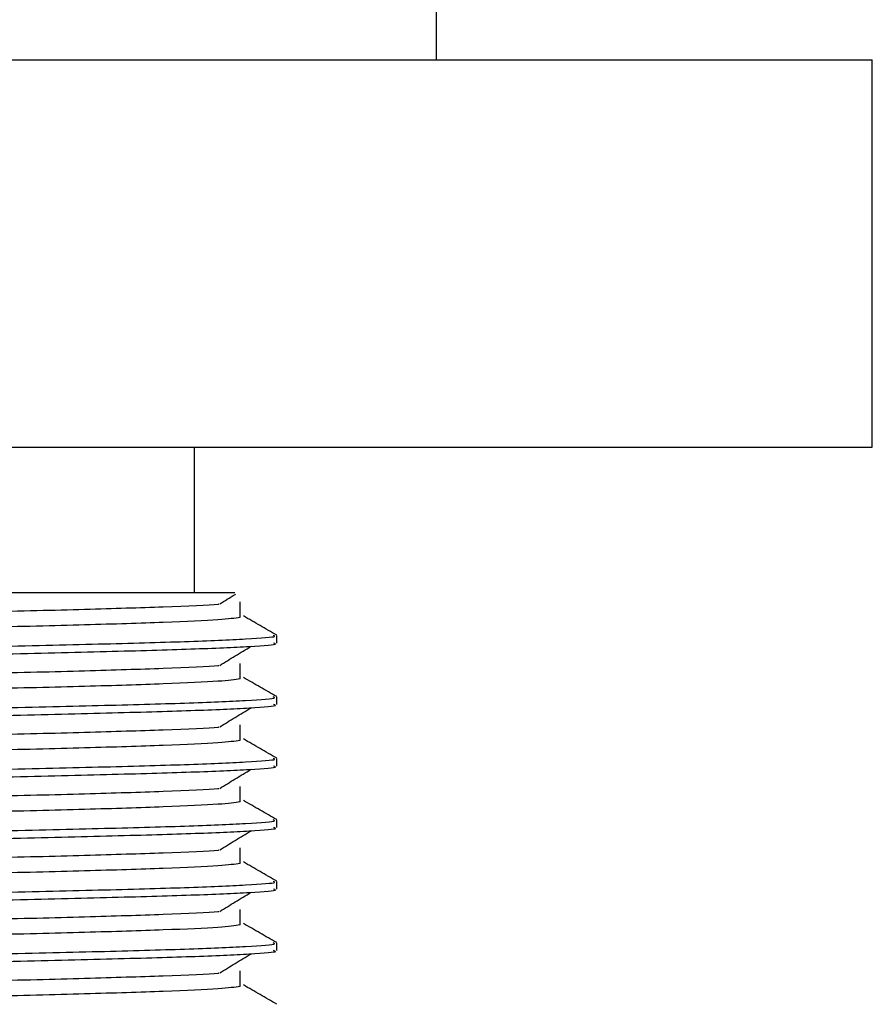
# Model space of a CAD drawing. Units: millimetres. Extents: x 5 to 995, y 5 to 995.
# Drawn here: x 505 to 514, y 679 to 689 of the extents above; entities that cross this region are included whole.
import ezdxf

# ---------------------------------------------------------------- set-up
doc = ezdxf.new("R2010")
doc.units = ezdxf.units.MM

msp = doc.modelspace()

# ---------------------------------------------------------------- linework, layer by layer
at = {"color": 7, "linetype": 'Continuous', "lineweight": 25}
for p, q in [((509.295, 688.494), (509.295, 690.744)), ((491.295, 688.494), (513.795, 688.494)), ((513.795, 684.494), (513.795, 688.494)), ((491.295, 684.494), (513.795, 684.494)), ((506.795, 682.994), (506.795, 684.494)), ((507.267, 682.751), (507.261, 682.753)), ((507.645, 682.472), (507.645, 682.551)), ((507.267, 682.116), (507.261, 682.118)), ((507.645, 681.837), (507.645, 681.916)), ((507.267, 681.481), (507.261, 681.483)), ((507.645, 681.202), (507.645, 681.281)), ((507.267, 680.846), (507.261, 680.848)), ((507.645, 680.567), (507.645, 680.646)), ((507.267, 680.21), (507.261, 680.213)), ((507.645, 679.932), (507.645, 680.011)), ((507.267, 679.575), (507.261, 679.578)), ((507.645, 679.297), (507.645, 679.376)), ((507.267, 678.94), (507.261, 678.943))]:
    msp.add_line(p, q, dxfattribs=at)
for points, knots in [([(504.763, 682.994), (505.005, 682.994), (505.737, 682.994), (506.694, 682.994), (507.048, 682.994), (507.209, 682.994)], [0, 0, 0, 0, 0.212292, 0.641567, 1, 1, 1, 1]), ([(507.054, 682.876), (507.106, 682.909), (507.16, 682.942), (507.217, 682.976), (507.218, 682.977)], [0, 0, 0, 0, 0.976923, 1, 1, 1, 1]), ([(497.818, 682.591), (497.824, 682.597), (497.837, 682.612), (498.234, 682.637), (498.92, 682.664), (499.86, 682.689), (500.98, 682.716), (502.207, 682.743), (503.456, 682.768), (504.642, 682.795), (505.695, 682.822), (506.499, 682.847), (506.956, 682.866), (507.042, 682.875), (507.046, 682.876)], [0, 0, 0, 0, 0.068703, 0.162324, 0.255159, 0.346673, 0.440286, 0.533145, 0.624644, 0.718247, 0.811131, 0.902615, 0.996209, 1, 1, 1, 1]), ([(507.267, 682.738), (507.266, 682.764), (507.265, 682.817), (507.266, 682.87), (507.267, 682.897)], [0, 0, 0, 0, 0.4988442, 1, 1, 1, 1]), ([(507.643, 682.554), (507.586, 682.587), (507.471, 682.653), (507.357, 682.719), (507.299, 682.752)], [0, 0, 0, 0, 0.499078, 1, 1, 1, 1]), ([(497.827, 682.435), (497.833, 682.44), (497.848, 682.454), (498.235, 682.479), (498.92, 682.505), (499.86, 682.53), (500.98, 682.558), (502.207, 682.584), (503.456, 682.609), (504.644, 682.637), (505.69, 682.663), (506.517, 682.688), (507.088, 682.715), (507.209, 682.732), (507.267, 682.74)], [0, 0, 0, 0, 0.054569, 0.141981, 0.228659, 0.314103, 0.401507, 0.488207, 0.573637, 0.661032, 0.747755, 0.833171, 0.920558, 1, 1, 1, 1]), ([(497.489, 682.236), (497.489, 682.241), (497.492, 682.254), (497.877, 682.278), (498.585, 682.305), (499.574, 682.33), (500.762, 682.357), (502.071, 682.384), (503.411, 682.409), (504.695, 682.436), (505.83, 682.463), (506.749, 682.488), (507.362, 682.515), (507.654, 682.536), (507.616, 682.548), (507.606, 682.551)], [0, 0, 0, 0, 0.0464548, 0.1310384, 0.2151513, 0.2978068, 0.3823801, 0.4665127, 0.5491592, 0.6337217, 0.7178737, 0.8005117, 0.8850633, 0.9692344, 1, 1, 1, 1]), ([(497.477, 682.154), (497.476, 682.159), (497.472, 682.172), (497.832, 682.197), (498.571, 682.225), (499.666, 682.252), (500.867, 682.28), (502.183, 682.306), (503.522, 682.331), (504.796, 682.359), (505.915, 682.386), (506.813, 682.411), (507.398, 682.438), (507.666, 682.458), (507.62, 682.469), (507.61, 682.472)], [0, 0, 0, 0, 0.047649, 0.124138, 0.228794, 0.310826, 0.394739, 0.477977, 0.559995, 0.643899, 0.727159, 0.809163, 0.89306, 0.97634, 1, 1, 1, 1]), ([(507.054, 682.241), (507.107, 682.274), (507.213, 682.34), (507.325, 682.406), (507.381, 682.439)], [0, 0, 0, 0, 0.499462, 1, 1, 1, 1]), ([(497.818, 681.956), (497.824, 681.962), (497.837, 681.977), (498.234, 682.002), (498.92, 682.029), (499.86, 682.054), (500.98, 682.081), (502.207, 682.108), (503.456, 682.133), (504.642, 682.16), (505.695, 682.187), (506.499, 682.212), (506.956, 682.231), (507.042, 682.24), (507.046, 682.241)], [0, 0, 0, 0, 0.068702, 0.162323, 0.255157, 0.346671, 0.440283, 0.533142, 0.62464, 0.718242, 0.811126, 0.902609, 0.996202, 1, 1, 1, 1]), ([(507.267, 682.103), (507.266, 682.129), (507.265, 682.182), (507.266, 682.235), (507.267, 682.262)], [0, 0, 0, 0, 0.498898, 1, 1, 1, 1]), ([(497.827, 681.8), (497.833, 681.805), (497.848, 681.819), (498.235, 681.844), (498.92, 681.87), (499.86, 681.895), (500.98, 681.923), (502.207, 681.949), (503.456, 681.974), (504.644, 682.002), (505.69, 682.028), (506.517, 682.053), (507.088, 682.08), (507.209, 682.097), (507.267, 682.105)], [0, 0, 0, 0, 0.054566, 0.141978, 0.228656, 0.3141, 0.401504, 0.488205, 0.573635, 0.66103, 0.747754, 0.83317, 0.920557, 1, 1, 1, 1]), ([(507.643, 681.919), (507.586, 681.952), (507.471, 682.018), (507.357, 682.084), (507.299, 682.117)], [0, 0, 0, 0, 0.499122, 1, 1, 1, 1]), ([(497.477, 681.519), (497.476, 681.524), (497.472, 681.537), (497.832, 681.562), (498.571, 681.59), (499.666, 681.617), (500.867, 681.645), (502.183, 681.671), (503.522, 681.696), (504.796, 681.724), (505.915, 681.751), (506.813, 681.776), (507.398, 681.803), (507.666, 681.823), (507.62, 681.834), (507.61, 681.837)], [0, 0, 0, 0, 0.047649, 0.124138, 0.228794, 0.310826, 0.394739, 0.477977, 0.559995, 0.643899, 0.727159, 0.809163, 0.89306, 0.97634, 1, 1, 1, 1]), ([(497.489, 681.601), (497.489, 681.606), (497.492, 681.619), (497.877, 681.643), (498.585, 681.67), (499.574, 681.695), (500.762, 681.722), (502.071, 681.749), (503.411, 681.774), (504.695, 681.801), (505.83, 681.828), (506.749, 681.853), (507.362, 681.88), (507.654, 681.901), (507.616, 681.913), (507.606, 681.916)], [0, 0, 0, 0, 0.04645, 0.131034, 0.215147, 0.297803, 0.382377, 0.46651, 0.549157, 0.63372, 0.717872, 0.800511, 0.885063, 0.969234, 1, 1, 1, 1]), ([(507.054, 681.606), (507.107, 681.639), (507.213, 681.705), (507.325, 681.771), (507.381, 681.804)], [0, 0, 0, 0, 0.499489, 1, 1, 1, 1]), ([(497.818, 681.321), (497.824, 681.327), (497.837, 681.342), (498.234, 681.367), (498.92, 681.394), (499.86, 681.419), (500.98, 681.446), (502.207, 681.473), (503.456, 681.498), (504.642, 681.525), (505.695, 681.552), (506.499, 681.577), (506.956, 681.596), (507.042, 681.605), (507.046, 681.606)], [0, 0, 0, 0, 0.068702, 0.162322, 0.255156, 0.346668, 0.44028, 0.533138, 0.624635, 0.718238, 0.81112, 0.902603, 0.996195, 1, 1, 1, 1]), ([(507.267, 681.468), (507.266, 681.494), (507.265, 681.547), (507.266, 681.6), (507.267, 681.627)], [0, 0, 0, 0, 0.498952, 1, 1, 1, 1]), ([(497.827, 681.165), (497.833, 681.17), (497.848, 681.184), (498.235, 681.209), (498.92, 681.235), (499.86, 681.26), (500.98, 681.288), (502.207, 681.314), (503.456, 681.339), (504.644, 681.367), (505.69, 681.393), (506.517, 681.418), (507.088, 681.445), (507.209, 681.462), (507.267, 681.47)], [0, 0, 0, 0, 0.054562, 0.141974, 0.228653, 0.314097, 0.401501, 0.488203, 0.573633, 0.661029, 0.747752, 0.833169, 0.920556, 1, 1, 1, 1]), ([(507.643, 681.284), (507.586, 681.317), (507.471, 681.383), (507.357, 681.449), (507.299, 681.482)], [0, 0, 0, 0, 0.499165, 1, 1, 1, 1]), ([(497.489, 680.966), (497.489, 680.971), (497.492, 680.984), (497.877, 681.008), (498.585, 681.035), (499.574, 681.06), (500.762, 681.087), (502.071, 681.114), (503.411, 681.139), (504.695, 681.166), (505.83, 681.193), (506.749, 681.218), (507.362, 681.245), (507.654, 681.266), (507.616, 681.278), (507.606, 681.281)], [0, 0, 0, 0, 0.046445, 0.13103, 0.215144, 0.2978, 0.382374, 0.466507, 0.549155, 0.633718, 0.717871, 0.80051, 0.885062, 0.969234, 1, 1, 1, 1]), ([(497.477, 680.884), (497.476, 680.889), (497.472, 680.902), (497.832, 680.927), (498.571, 680.955), (499.666, 680.982), (500.867, 681.01), (502.183, 681.036), (503.522, 681.061), (504.796, 681.089), (505.915, 681.116), (506.813, 681.141), (507.398, 681.168), (507.666, 681.188), (507.62, 681.199), (507.61, 681.202)], [0, 0, 0, 0, 0.047649, 0.124138, 0.228794, 0.310826, 0.394739, 0.477977, 0.559995, 0.643899, 0.727159, 0.809163, 0.89306, 0.97634, 1, 1, 1, 1]), ([(507.054, 680.971), (507.107, 681.004), (507.214, 681.07), (507.325, 681.136), (507.381, 681.169)], [0, 0, 0, 0, 0.499517, 1, 1, 1, 1]), ([(497.818, 680.686), (497.824, 680.692), (497.837, 680.707), (498.234, 680.732), (498.92, 680.759), (499.86, 680.784), (500.98, 680.811), (502.207, 680.838), (503.456, 680.863), (504.642, 680.89), (505.695, 680.917), (506.499, 680.942), (506.956, 680.961), (507.042, 680.97), (507.046, 680.971)], [0, 0, 0, 0, 0.068701, 0.16232, 0.255154, 0.346666, 0.440277, 0.533134, 0.624631, 0.718233, 0.811115, 0.902596, 0.996189, 1, 1, 1, 1]), ([(507.267, 680.833), (507.266, 680.859), (507.266, 680.912), (507.266, 680.965), (507.267, 680.992)], [0, 0, 0, 0, 0.499006, 1, 1, 1, 1]), ([(497.827, 680.53), (497.833, 680.535), (497.848, 680.549), (498.235, 680.574), (498.92, 680.6), (499.86, 680.625), (500.98, 680.653), (502.207, 680.679), (503.456, 680.704), (504.644, 680.732), (505.69, 680.758), (506.517, 680.783), (507.088, 680.81), (507.209, 680.827), (507.267, 680.835)], [0, 0, 0, 0, 0.054558, 0.141971, 0.228649, 0.314094, 0.401499, 0.4882, 0.573631, 0.661027, 0.747751, 0.833168, 0.920555, 1, 1, 1, 1]), ([(507.643, 680.649), (507.586, 680.682), (507.471, 680.748), (507.357, 680.814), (507.299, 680.847)], [0, 0, 0, 0, 0.499209, 1, 1, 1, 1]), ([(497.489, 680.331), (497.489, 680.336), (497.492, 680.349), (497.877, 680.373), (498.585, 680.4), (499.574, 680.425), (500.762, 680.452), (502.071, 680.479), (503.411, 680.504), (504.695, 680.531), (505.83, 680.558), (506.749, 680.583), (507.362, 680.61), (507.654, 680.631), (507.616, 680.643), (507.606, 680.646)], [0, 0, 0, 0, 0.046441, 0.131026, 0.21514, 0.297796, 0.382371, 0.466505, 0.549152, 0.633716, 0.71787, 0.800509, 0.885062, 0.969234, 1, 1, 1, 1]), ([(497.477, 680.249), (497.476, 680.254), (497.472, 680.267), (497.832, 680.292), (498.571, 680.32), (499.666, 680.347), (500.867, 680.375), (502.183, 680.401), (503.522, 680.426), (504.796, 680.454), (505.915, 680.481), (506.813, 680.506), (507.398, 680.533), (507.666, 680.553), (507.62, 680.564), (507.61, 680.567)], [0, 0, 0, 0, 0.047649, 0.124138, 0.228794, 0.310826, 0.394739, 0.477977, 0.559995, 0.643899, 0.727159, 0.809163, 0.89306, 0.97634, 1, 1, 1, 1]), ([(507.054, 680.336), (507.107, 680.369), (507.214, 680.435), (507.325, 680.501), (507.381, 680.534)], [0, 0, 0, 0, 0.499544, 1, 1, 1, 1]), ([(497.818, 680.051), (497.824, 680.057), (497.837, 680.072), (498.234, 680.097), (498.92, 680.124), (499.86, 680.149), (500.98, 680.176), (502.207, 680.203), (503.456, 680.228), (504.642, 680.255), (505.695, 680.282), (506.499, 680.307), (506.956, 680.326), (507.042, 680.335), (507.046, 680.336)], [0, 0, 0, 0, 0.0687, 0.162319, 0.255152, 0.346663, 0.440273, 0.533131, 0.624627, 0.718228, 0.811109, 0.90259, 0.996182, 1, 1, 1, 1]), ([(507.267, 680.198), (507.266, 680.224), (507.266, 680.277), (507.266, 680.33), (507.267, 680.357)], [0, 0, 0, 0, 0.49906, 1, 1, 1, 1]), ([(507.643, 680.014), (507.586, 680.047), (507.471, 680.113), (507.357, 680.179), (507.299, 680.212)], [0, 0, 0, 0, 0.4992522, 1, 1, 1, 1]), ([(497.827, 679.895), (497.833, 679.9), (497.848, 679.914), (498.235, 679.939), (498.92, 679.965), (499.86, 679.99), (500.98, 680.018), (502.207, 680.044), (503.456, 680.069), (504.644, 680.097), (505.69, 680.123), (506.517, 680.148), (507.088, 680.175), (507.209, 680.192), (507.267, 680.2)], [0, 0, 0, 0, 0.054554, 0.141967, 0.228646, 0.314091, 0.401496, 0.488198, 0.573629, 0.661025, 0.74775, 0.833167, 0.920554, 1, 1, 1, 1]), ([(497.489, 679.696), (497.489, 679.701), (497.492, 679.714), (497.877, 679.738), (498.585, 679.765), (499.574, 679.79), (500.762, 679.817), (502.071, 679.844), (503.411, 679.869), (504.695, 679.896), (505.83, 679.923), (506.749, 679.948), (507.362, 679.975), (507.654, 679.996), (507.616, 680.008), (507.606, 680.011)], [0, 0, 0, 0, 0.046436, 0.131021, 0.215136, 0.297793, 0.382368, 0.466502, 0.54915, 0.633715, 0.717868, 0.800508, 0.885061, 0.969234, 1, 1, 1, 1]), ([(497.477, 679.614), (497.476, 679.619), (497.472, 679.632), (497.832, 679.657), (498.571, 679.685), (499.666, 679.712), (500.867, 679.74), (502.183, 679.766), (503.522, 679.791), (504.796, 679.819), (505.915, 679.846), (506.813, 679.871), (507.398, 679.898), (507.666, 679.918), (507.62, 679.929), (507.61, 679.932)], [0, 0, 0, 0, 0.047649, 0.124138, 0.228794, 0.310826, 0.394739, 0.477977, 0.559995, 0.643899, 0.727159, 0.809163, 0.89306, 0.97634, 1, 1, 1, 1]), ([(507.054, 679.701), (507.107, 679.734), (507.214, 679.8), (507.325, 679.866), (507.381, 679.899)], [0, 0, 0, 0, 0.4995715, 1, 1, 1, 1]), ([(497.818, 679.416), (497.824, 679.422), (497.837, 679.437), (498.234, 679.462), (498.92, 679.489), (499.86, 679.514), (500.98, 679.541), (502.207, 679.568), (503.456, 679.593), (504.642, 679.62), (505.695, 679.647), (506.499, 679.672), (506.956, 679.691), (507.042, 679.7), (507.046, 679.701)], [0, 0, 0, 0, 0.0686998, 0.1623179, 0.2551502, 0.346661, 0.4402704, 0.5331271, 0.6246225, 0.7182228, 0.8111036, 0.9025842, 0.9961752, 1, 1, 1, 1]), ([(507.267, 679.563), (507.267, 679.589), (507.266, 679.642), (507.267, 679.695), (507.267, 679.722)], [0, 0, 0, 0, 0.499115, 1, 1, 1, 1]), ([(497.827, 679.26), (497.833, 679.265), (497.848, 679.279), (498.235, 679.304), (498.92, 679.33), (499.86, 679.355), (500.98, 679.383), (502.207, 679.409), (503.456, 679.434), (504.644, 679.462), (505.69, 679.488), (506.517, 679.513), (507.088, 679.54), (507.209, 679.557), (507.267, 679.565)], [0, 0, 0, 0, 0.05455, 0.141964, 0.228643, 0.314089, 0.401494, 0.488196, 0.573627, 0.661024, 0.747748, 0.833166, 0.920554, 1, 1, 1, 1]), ([(507.643, 679.379), (507.586, 679.412), (507.471, 679.478), (507.357, 679.544), (507.299, 679.577)], [0, 0, 0, 0, 0.499296, 1, 1, 1, 1]), ([(497.477, 678.979), (497.476, 678.984), (497.472, 678.997), (497.832, 679.022), (498.571, 679.05), (499.666, 679.077), (500.867, 679.105), (502.183, 679.131), (503.522, 679.156), (504.796, 679.184), (505.915, 679.211), (506.813, 679.236), (507.398, 679.263), (507.666, 679.283), (507.62, 679.294), (507.61, 679.297)], [0, 0, 0, 0, 0.047649, 0.124138, 0.228794, 0.310826, 0.394739, 0.477977, 0.559995, 0.643899, 0.727159, 0.809163, 0.89306, 0.97634, 1, 1, 1, 1]), ([(497.489, 679.061), (497.489, 679.066), (497.492, 679.079), (497.877, 679.103), (498.585, 679.13), (499.574, 679.155), (500.762, 679.182), (502.071, 679.209), (503.411, 679.234), (504.695, 679.261), (505.83, 679.288), (506.749, 679.313), (507.362, 679.34), (507.654, 679.361), (507.616, 679.373), (507.606, 679.376)], [0, 0, 0, 0, 0.046431, 0.131017, 0.215132, 0.29779, 0.382365, 0.4665, 0.549148, 0.633713, 0.717867, 0.800507, 0.885061, 0.969234, 1, 1, 1, 1]), ([(507.054, 679.066), (507.107, 679.099), (507.214, 679.165), (507.325, 679.231), (507.381, 679.264)], [0, 0, 0, 0, 0.499599, 1, 1, 1, 1]), ([(507.267, 678.928), (507.267, 678.954), (507.266, 679.007), (507.267, 679.06), (507.267, 679.087)], [0, 0, 0, 0, 0.499169, 1, 1, 1, 1]), ([(497.818, 678.781), (497.824, 678.787), (497.837, 678.802), (498.234, 678.827), (498.92, 678.854), (499.86, 678.879), (500.98, 678.906), (502.207, 678.933), (503.456, 678.958), (504.642, 678.985), (505.695, 679.012), (506.499, 679.037), (506.956, 679.056), (507.042, 679.065), (507.046, 679.066)], [0, 0, 0, 0, 0.068699, 0.162317, 0.255148, 0.346659, 0.440267, 0.533123, 0.624618, 0.718218, 0.811098, 0.902578, 0.996168, 1, 1, 1, 1]), ([(497.827, 678.625), (497.833, 678.63), (497.848, 678.644), (498.235, 678.669), (498.92, 678.695), (499.86, 678.72), (500.98, 678.748), (502.207, 678.774), (503.456, 678.799), (504.644, 678.827), (505.69, 678.853), (506.517, 678.878), (507.088, 678.905), (507.209, 678.922), (507.267, 678.93)], [0, 0, 0, 0, 0.054547, 0.14196, 0.22864, 0.314086, 0.401491, 0.488194, 0.573625, 0.661022, 0.747747, 0.833165, 0.920553, 1, 1, 1, 1]), ([(507.643, 678.744), (507.586, 678.777), (507.471, 678.843), (507.357, 678.909), (507.299, 678.942)], [0, 0, 0, 0, 0.49934, 1, 1, 1, 1])]:
    msp.add_open_spline(points, degree=3, knots=knots, dxfattribs=at)

doc.saveas('drawing.dxf')
